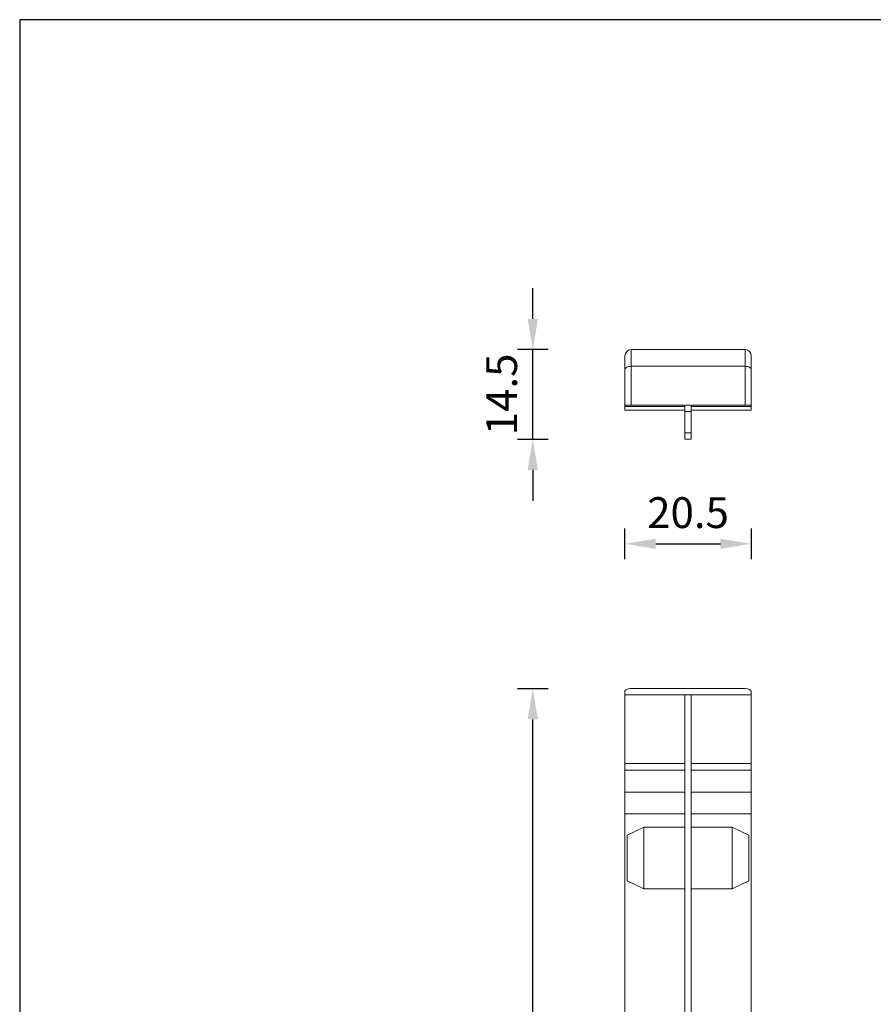
# Model space of a CAD drawing. Units: millimetres. Extents: x -712 to -158, y 183 to 563.
# Drawn here: x -712 to -574, y 403 to 563 of the extents above; entities that cross this region are included whole.
import ezdxf

# ---------------------------------------------------------------- set-up
doc = ezdxf.new("R2010")
doc.units = ezdxf.units.MM
doc.header["$MEASUREMENT"] = 0
doc.layers.add('Maatvoering profielen', color=7, linetype='Continuous', lineweight=25)
doc.layers.add('Tekst', color=2, linetype='Continuous', lineweight=25)
doc.styles.add('Standaard', font='arial.ttf')
doc.dimstyles.new('Profielen', dxfattribs={"dimtxt": 5, "dimasz": 5, "dimexe": 0.18, "dimexo": 0.0625, "dimgap": 2.5, "dimtad": 1, "dimdec": 0, "dimzin": 0, "dimdsep": 46, "dimtxsty": 'Standaard', "dimblk": 'maat-punt-r', "dimcen": 0.09, "dimse1": 1, "dimse2": 1, "dimclrt": 256, "dimadec": 0, "dimazin": 0, "dimtfac": 1, "dimtdec": 0, "dimtix": 1, "dimtofl": 0, "dimtmove": 1, "dimatfit": 3, "dimfxl": 1, "dimtolj": 1, "dimtzin": 0, "dimarcsym": 0})

# ---------------------------------------------------------------- blocks, each defined once
blk = doc.blocks.new('Kader Keralit Landscape')
blk.add_lwpolyline([(277, 190), (0, 190), (0, 0), (277, 0)], close=True)
at = {"layer": 'Tekst', "style": 'Standaard'}
for tag, p in [('BETREFT1', (25.317, 17.37)), ('BETREFT2', (25.317, 11.207))]:
    blk.add_attdef(tag, p, '', height=3.682, dxfattribs=at)
blk = doc.blocks.new('maat-punt-r')
at = {"layer": 'Maatvoering profielen'}
blk.add_line((0, 0.5), (0, -0.5), dxfattribs=at)
blk.add_line((0, 0.5), (0, -0.5), dxfattribs=at)
blk.add_solid([(-1, 0.167), (-1, -0.167), (0, 0)], dxfattribs=at)
blk = doc.blocks.new('*D8')
at = {"layer": 'Defpoints', "color": 0}
for p in [(-629.02, 454.31), (-523.92, 454.31), (-527.06, 309.01)]:
    blk.add_point(p, dxfattribs=at)
at = {"layer": 'Maatvoering profielen', "color": 0, "lineweight": -2}
blk.add_line((-629.02, 314.01), (-629.02, 449.31), dxfattribs=at)
at = {"layer": 'Maatvoering profielen', "color": 0, "lineweight": -2, "xscale": 5, "yscale": 5, "zscale": 5}
for p, rotation in [((-629.02, 454.31), 90), ((-629.02, 309.01), 270)]:
    blk.add_blockref('maat-punt-r', p, dxfattribs=dict(at, rotation=rotation))
at = {"layer": 'Maatvoering profielen', "insert": (-634.08, 381.66), "char_height": 5, "attachment_point": 5, "rotation": 90, "style": 'Standaard'}
blk.add_mtext('\\A1;145.3', dxfattribs=at)
blk = doc.blocks.new('A$C34291FCB')
at = {"color": 0, "linetype": 'Continuous', "lineweight": 0, "extrusion": (1e-16, 1, 2e-16)}
for p, q in [((-599.39, 209.68), (-599.39, 210.2)), ((-599.39, 198.53), (-599.39, 209.68)), ((-589.64, 209.68), (-599.39, 209.68)), ((-598.39, 210.68), (-579.89, 210.68)), ((-589.64, 209.68), (-589.64, 100.63)), ((-588.64, 209.68), (-589.64, 209.68)), ((-588.64, 100.63), (-588.64, 209.68)), ((-578.89, 209.68), (-588.64, 209.68)), ((-578.89, 210.2), (-578.89, 209.68)), ((-578.89, 198.53), (-578.89, 209.68)), ((-599.39, 197.46), (-599.39, 198.53)), ((-599.39, 198.53), (-589.64, 198.53)), ((-588.64, 198.53), (-578.89, 198.53)), ((-578.89, 197.46), (-578.89, 198.53)), ((-599.39, 193.85), (-599.39, 197.46)), ((-599.39, 197.46), (-589.64, 197.46)), ((-588.64, 197.46), (-578.89, 197.46)), ((-578.89, 193.85), (-578.89, 197.46)), ((-599.39, 190.37), (-599.39, 193.85)), ((-599.39, 193.85), (-589.64, 193.85)), ((-588.64, 193.85), (-578.89, 193.85)), ((-578.89, 190.37), (-578.89, 193.85)), ((-599.39, 74.15), (-599.39, 190.37)), ((-599.39, 190.37), (-589.64, 190.37)), ((-588.64, 190.37), (-578.89, 190.37)), ((-578.89, 74.15), (-578.89, 190.37)), ((-598.99, 186.88), (-596.29, 188.18)), ((-596.29, 188.18), (-596.29, 178.18)), ((-589.64, 188.18), (-596.29, 188.18)), ((-581.99, 188.18), (-588.64, 188.18)), ((-581.99, 188.18), (-579.29, 186.88)), ((-581.99, 178.18), (-581.99, 188.18)), ((-598.99, 179.48), (-598.99, 186.88)), ((-579.29, 186.88), (-579.29, 179.48)), ((-596.29, 178.18), (-598.99, 179.48)), ((-579.29, 179.48), (-581.99, 178.18)), ((-596.29, 178.18), (-589.64, 178.18)), ((-588.64, 178.18), (-581.99, 178.18)), ((-589.74, 152.08), (-589.74, 151.61)), ((-589.64, 152.08), (-589.74, 152.08)), ((-589.74, 151.61), (-589.74, 149.88)), ((-589.64, 151.61), (-589.74, 151.61)), ((-589.74, 149.88), (-589.74, 149.25)), ((-589.64, 149.88), (-589.74, 149.88)), ((-589.74, 149.25), (-589.74, 149.18)), ((-589.64, 149.25), (-589.74, 149.25)), ((-589.64, 149.18), (-589.74, 149.18)), ((-589.74, 148.79), (-589.74, 146.26)), ((-589.64, 148.79), (-589.74, 148.79)), ((-589.74, 146.26), (-589.74, 146.18)), ((-589.64, 146.26), (-589.74, 146.26)), ((-589.64, 146.18), (-589.74, 146.18)), ((-589.74, 145.53), (-589.74, 143.98)), ((-589.64, 145.53), (-589.74, 145.53)), ((-589.64, 143.98), (-589.74, 143.98)), ((-589.74, 143.98), (-589.74, 143.75)), ((-589.74, 143.75), (-589.74, 143.55)), ((-589.64, 143.75), (-589.74, 143.75)), ((-589.74, 143.55), (-589.74, 143.37)), ((-589.64, 143.55), (-589.74, 143.55)), ((-589.74, 143.37), (-589.74, 143.27)), ((-589.64, 143.37), (-589.74, 143.37)), ((-589.74, 143.27), (-589.74, 143.11)), ((-589.64, 143.27), (-589.74, 143.27)), ((-589.74, 143.11), (-589.74, 142.97)), ((-589.64, 143.11), (-589.74, 143.11)), ((-589.74, 142.97), (-589.74, 142.88)), ((-589.64, 142.97), (-589.74, 142.97)), ((-589.74, 142.88), (-589.74, 142.8)), ((-589.64, 142.88), (-589.74, 142.88)), ((-589.74, 142.8), (-589.74, 142.75)), ((-589.64, 142.8), (-589.74, 142.8)), ((-589.74, 142.75), (-589.74, 142.74)), ((-589.64, 142.75), (-589.74, 142.75)), ((-589.64, 142.74), (-589.74, 142.74)), ((-589.74, 142.74), (-589.74, 142.45)), ((-589.64, 142.45), (-589.74, 142.45)), ((-589.74, 142.4), (-589.74, 141.05)), ((-589.64, 142.4), (-589.74, 142.4)), ((-589.74, 141.05), (-589.74, 140.56)), ((-589.64, 141.05), (-589.74, 141.05)), ((-589.64, 140.56), (-589.74, 140.56)), ((-589.74, 140.56), (-589.74, 139.12)), ((-589.64, 139.12), (-589.74, 139.12)), ((-589.74, 138.77), (-589.74, 138.31)), ((-589.64, 138.77), (-589.74, 138.77)), ((-589.74, 138.31), (-589.74, 136.59)), ((-589.64, 138.31), (-589.74, 138.31)), ((-589.64, 136.59), (-589.74, 136.59)), ((-589.64, 135.96), (-589.74, 135.96)), ((-589.74, 135.96), (-589.74, 135.49)), ((-589.64, 135.49), (-589.74, 135.49)), ((-589.74, 134.94), (-589.74, 132.17)), ((-589.64, 134.94), (-589.74, 134.94)), ((-589.64, 132.17), (-589.74, 132.17)), ((-589.74, 130.57), (-589.74, 130.55)), ((-589.64, 130.57), (-589.74, 130.57)), ((-589.74, 130.55), (-589.74, 130.51)), ((-589.64, 130.55), (-589.74, 130.55)), ((-589.74, 130.51), (-589.74, 130.49)), ((-589.64, 130.51), (-589.74, 130.51)), ((-589.74, 130.49), (-589.74, 130.45)), ((-589.64, 130.49), (-589.74, 130.49)), ((-589.74, 130.45), (-589.74, 130.39)), ((-589.64, 130.45), (-589.74, 130.45)), ((-589.74, 130.39), (-589.74, 130.31)), ((-589.64, 130.39), (-589.74, 130.39)), ((-589.74, 130.31), (-589.74, 130.2)), ((-589.64, 130.31), (-589.74, 130.31)), ((-589.74, 130.2), (-589.74, 130.14)), ((-589.64, 130.2), (-589.74, 130.2)), ((-589.74, 130.14), (-589.74, 130)), ((-589.64, 130.14), (-589.74, 130.14)), ((-589.74, 130), (-589.74, 129.84)), ((-589.64, 130), (-589.74, 130)), ((-589.74, 129.84), (-589.74, 129.66)), ((-589.64, 129.84), (-589.74, 129.84)), ((-589.74, 129.66), (-589.74, 129.45)), ((-589.64, 129.66), (-589.74, 129.66)), ((-589.74, 129.45), (-589.74, 129.35)), ((-589.64, 129.45), (-589.74, 129.45)), ((-589.64, 129.35), (-589.74, 129.35)), ((-589.74, 129.35), (-589.74, 129.14)), ((-589.74, 129.14), (-589.74, 128.95)), ((-589.64, 129.14), (-589.74, 129.14)), ((-589.74, 128.95), (-589.74, 128.78)), ((-589.64, 128.95), (-589.74, 128.95)), ((-589.74, 128.78), (-589.74, 128.63)), ((-589.64, 128.78), (-589.74, 128.78)), ((-589.74, 128.63), (-589.74, 128.55)), ((-589.64, 128.63), (-589.74, 128.63)), ((-589.74, 128.55), (-589.74, 128.43)), ((-589.64, 128.55), (-589.74, 128.55)), ((-589.74, 128.43), (-589.74, 128.34)), ((-589.64, 128.43), (-589.74, 128.43)), ((-589.74, 128.34), (-589.74, 128.28)), ((-589.64, 128.34), (-589.74, 128.34)), ((-589.74, 128.28), (-589.74, 128.26)), ((-589.64, 128.28), (-589.74, 128.28)), ((-589.74, 128.26), (-589.74, 128.25)), ((-589.64, 128.26), (-589.74, 128.26)), ((-589.64, 128.25), (-589.74, 128.25)), ((-589.74, 127.8), (-589.74, 127.78)), ((-589.64, 127.8), (-589.74, 127.8)), ((-589.74, 127.78), (-589.74, 127.73)), ((-589.64, 127.78), (-589.74, 127.78)), ((-589.74, 127.73), (-589.74, 127.66)), ((-589.64, 127.73), (-589.74, 127.73)), ((-589.74, 127.66), (-589.74, 127.64)), ((-589.64, 127.66), (-589.74, 127.66)), ((-589.74, 127.64), (-589.74, 127.58)), ((-589.64, 127.64), (-589.74, 127.64)), ((-589.74, 127.58), (-589.74, 127.49)), ((-589.64, 127.58), (-589.74, 127.58)), ((-589.74, 127.49), (-589.74, 127.38)), ((-589.64, 127.49), (-589.74, 127.49)), ((-589.74, 127.38), (-589.74, 127.24)), ((-589.64, 127.38), (-589.74, 127.38)), ((-589.74, 127.24), (-589.74, 127.08)), ((-589.64, 127.24), (-589.74, 127.24)), ((-589.74, 127.08), (-589.74, 126.9)), ((-589.64, 127.08), (-589.74, 127.08)), ((-589.74, 126.9), (-589.74, 126.69)), ((-589.64, 126.9), (-589.74, 126.9)), ((-589.74, 126.69), (-589.74, 126.65)), ((-589.64, 126.69), (-589.74, 126.69)), ((-589.64, 126.65), (-589.74, 126.65)), ((-589.74, 126.65), (-589.74, 126.45)), ((-589.74, 126.45), (-589.74, 126.26)), ((-589.64, 126.45), (-589.74, 126.45)), ((-589.74, 126.26), (-589.74, 126.09)), ((-589.64, 126.26), (-589.74, 126.26)), ((-589.74, 126.09), (-589.74, 125.95)), ((-589.64, 126.09), (-589.74, 126.09)), ((-589.74, 125.95), (-589.74, 125.92)), ((-589.64, 125.95), (-589.74, 125.95)), ((-589.64, 125.92), (-589.74, 125.92)), ((-589.74, 125.92), (-589.74, 125.79)), ((-589.74, 125.79), (-589.74, 125.7)), ((-589.64, 125.79), (-589.74, 125.79)), ((-589.74, 125.7), (-589.74, 125.65)), ((-589.64, 125.7), (-589.74, 125.7)), ((-589.74, 125.65), (-589.74, 125.64)), ((-589.64, 125.65), (-589.74, 125.65)), ((-589.74, 125.64), (-589.74, 125.57)), ((-589.64, 125.64), (-589.74, 125.64)), ((-589.74, 125.57), (-589.74, 125.51)), ((-589.64, 125.57), (-589.74, 125.57)), ((-589.74, 125.51), (-589.74, 125.49)), ((-589.64, 125.51), (-589.74, 125.51)), ((-589.64, 125.49), (-589.74, 125.49)), ((-589.74, 124.75), (-589.74, 124.57)), ((-589.64, 124.75), (-589.74, 124.75)), ((-589.74, 124.57), (-589.74, 124.4)), ((-589.64, 124.57), (-589.74, 124.57)), ((-589.64, 124.4), (-589.74, 124.4)), ((-589.74, 124.4), (-589.74, 124.25)), ((-589.74, 124.25), (-589.74, 124.12)), ((-589.64, 124.25), (-589.74, 124.25)), ((-589.74, 124.12), (-589.74, 123.96)), ((-589.64, 124.12), (-589.74, 124.12)), ((-589.74, 123.96), (-589.74, 123.84)), ((-589.64, 123.96), (-589.74, 123.96)), ((-589.74, 123.84), (-589.74, 123.75)), ((-589.64, 123.84), (-589.74, 123.84)), ((-589.74, 123.75), (-589.74, 123.73)), ((-589.64, 123.75), (-589.74, 123.75)), ((-589.74, 123.73), (-589.74, 123.46)), ((-589.64, 123.73), (-589.74, 123.73)), ((-589.64, 123.46), (-589.74, 123.46)), ((-589.74, 122.36), (-589.74, 122.31)), ((-589.64, 122.36), (-589.74, 122.36)), ((-589.74, 122.31), (-589.74, 122.26)), ((-589.64, 122.31), (-589.74, 122.31)), ((-589.74, 122.26), (-589.74, 122.19)), ((-589.64, 122.26), (-589.74, 122.26)), ((-589.74, 122.19), (-589.74, 122.09)), ((-589.64, 122.19), (-589.74, 122.19)), ((-589.74, 122.09), (-589.74, 121.96)), ((-589.64, 122.09), (-589.74, 122.09)), ((-589.74, 121.96), (-589.74, 121.8)), ((-589.64, 121.96), (-589.74, 121.96)), ((-589.64, 121.96), (-589.74, 121.96)), ((-589.74, 121.96), (-589.74, 121.96)), ((-589.74, 121.8), (-589.74, 121.64)), ((-589.64, 121.8), (-589.74, 121.8)), ((-589.74, 121.64), (-589.74, 121.45)), ((-589.64, 121.64), (-589.74, 121.64)), ((-589.74, 121.45), (-589.74, 121.26)), ((-589.64, 121.45), (-589.74, 121.45)), ((-589.64, 121.26), (-589.74, 121.26)), ((-589.74, 121.26), (-589.74, 121.07)), ((-589.74, 121.07), (-589.74, 120.88)), ((-589.64, 121.07), (-589.74, 121.07)), ((-589.74, 120.88), (-589.74, 120.73)), ((-589.64, 120.88), (-589.74, 120.88)), ((-589.74, 120.73), (-589.74, 120.57)), ((-589.64, 120.73), (-589.74, 120.73)), ((-589.74, 120.57), (-589.74, 120.43)), ((-589.64, 120.57), (-589.74, 120.57)), ((-589.74, 120.43), (-589.74, 120.36)), ((-589.64, 120.43), (-589.74, 120.43)), ((-589.74, 120.36), (-589.74, 120.28)), ((-589.64, 120.36), (-589.74, 120.36)), ((-589.74, 120.28), (-589.74, 120.24)), ((-589.64, 120.28), (-589.74, 120.28)), ((-589.64, 120.24), (-589.74, 120.24)), ((-589.74, 120.24), (-589.74, 120.24)), ((-589.64, 120.24), (-589.74, 120.24)), ((-589.74, 120.24), (-589.74, 120.15)), ((-589.74, 120.15), (-589.74, 120.09)), ((-589.64, 120.15), (-589.74, 120.15)), ((-589.74, 120.09), (-589.74, 120.07)), ((-589.64, 120.09), (-589.74, 120.09)), ((-589.64, 120.07), (-589.74, 120.07)), ((-598.99, 111.88), (-596.29, 113.18)), ((-598.99, 104.48), (-598.99, 111.88)), ((-596.29, 113.18), (-596.29, 103.18)), ((-589.64, 113.18), (-596.29, 113.18)), ((-581.99, 113.18), (-588.64, 113.18)), ((-581.99, 113.18), (-579.29, 111.88)), ((-581.99, 103.18), (-581.99, 113.18)), ((-579.29, 111.88), (-579.29, 104.48)), ((-596.29, 103.18), (-598.99, 104.48)), ((-579.29, 104.48), (-581.99, 103.18)), ((-596.29, 103.18), (-589.64, 103.18)), ((-588.64, 103.18), (-581.99, 103.18)), ((-588.64, 100.63), (-589.64, 100.63)), ((-589.64, 100.63), (-589.64, 99.63)), ((-589.64, 99.63), (-588.64, 99.63)), ((-589.64, 98.63), (-589.64, 99.63)), ((-588.64, 99.63), (-588.64, 100.63)), ((-588.64, 98.63), (-588.64, 99.63)), ((-589.64, 98.63), (-588.64, 98.63)), ((-589.64, 98.63), (-589.64, 67.79)), ((-588.64, 67.79), (-588.64, 98.63)), ((-599.39, 70.84), (-599.39, 74.15)), ((-599.39, 74.15), (-589.64, 74.15)), ((-588.64, 74.15), (-578.89, 74.15)), ((-578.89, 70.84), (-578.89, 74.15)), ((-599.39, 67.79), (-599.39, 70.84)), ((-599.39, 70.84), (-589.64, 70.84)), ((-588.64, 70.84), (-578.89, 70.84)), ((-578.89, 67.79), (-578.89, 70.84)), ((-599.39, 66.52), (-599.39, 67.79)), ((-599.39, 67.79), (-589.64, 67.79)), ((-588.64, 67.79), (-578.89, 67.79)), ((-578.89, 66.52), (-578.89, 67.79)), ((-598.39, 65.38), (-579.89, 65.38))]:
    blk.add_line(p, q, dxfattribs=at)
at = {"color": 0, "linetype": 'Continuous', "lineweight": 0}
for centre, major_axis, ratio, start_param, end_param in [((-598.39, 210.2), (1, 0), 0.47619, 1.570796, 3.141593), ((-579.89, 210.2), (1, 0), 0.47619, 0, 1.570796), ((-598.39, 66.52), (0, -1.15), 0.870124, 4.712389, 6.283185), ((-579.89, 66.52), (0, -1.15), 0.870124, 0, 1.570796)]:
    blk.add_ellipse(centre, major_axis=major_axis, ratio=ratio, start_param=start_param, end_param=end_param, dxfattribs=at)
blk = doc.blocks.new('A$C69ED5706')
at = {"color": 0, "linetype": 'Continuous', "lineweight": 0}
for p, q in [((-781.93, -51.88), (-781.93, -54.58)), ((-781.93, -51.88), (-781.93, -51.88)), ((-781.93, -51.88), (-763.43, -51.88)), ((-781.93, -51.88), (-763.43, -51.88)), ((-763.43, -51.88), (-763.43, -51.88)), ((-763.43, -54.58), (-763.43, -51.88)), ((-782.93, -55.11), (-782.93, -52.88)), ((-782.93, -52.88), (-782.93, -52.88)), ((-762.43, -52.88), (-762.43, -52.88)), ((-762.43, -52.88), (-762.43, -55.11)), ((-782.93, -60.89), (-782.93, -55.11)), ((-781.93, -54.58), (-763.43, -54.58)), ((-781.93, -54.58), (-781.93, -60.89)), ((-763.43, -60.89), (-763.43, -54.58)), ((-762.43, -55.11), (-762.43, -60.89)), ((-782.93, -60.89), (-782.93, -61.09)), ((-781.93, -60.89), (-782.93, -60.89)), ((-782.93, -61.09), (-782.93, -61.68)), ((-782.93, -61.09), (-773.18, -61.09)), ((-782.93, -61.68), (-773.18, -61.68)), ((-781.93, -60.89), (-763.43, -60.89)), ((-773.18, -60.89), (-773.18, -61.89)), ((-773.18, -61.89), (-772.18, -61.89)), ((-773.18, -65.39), (-773.18, -61.89)), ((-772.18, -60.89), (-772.18, -61.89)), ((-772.18, -61.09), (-762.43, -61.09)), ((-772.18, -61.68), (-762.43, -61.68)), ((-772.18, -61.89), (-772.18, -65.39)), ((-762.43, -60.89), (-763.43, -60.89)), ((-762.43, -60.89), (-762.43, -61.09)), ((-762.43, -61.09), (-762.43, -61.68)), ((-773.18, -65.39), (-772.18, -65.39)), ((-773.18, -66.39), (-773.18, -65.39)), ((-772.18, -65.39), (-772.18, -66.39)), ((-772.18, -66.39), (-773.18, -66.39))]:
    blk.add_line(p, q, dxfattribs=at)
at = {"color": 0, "linetype": 'Continuous', "lineweight": 0, "extrusion": (0, 0, -1)}
for centre, start, end in [((781.93, -52.88), 0, 90), ((781.93, -52.88), 0, 90), ((763.43, -52.88), 90, 180), ((763.43, -52.88), 90, 180)]:
    blk.add_arc(centre, 1, start, end, dxfattribs=at)
at = {"color": 0, "linetype": 'Continuous', "lineweight": 0}
for points, knots in [([(-781.93, -54.58), (-782.06, -54.58), (-782.19, -54.6), (-782.43, -54.65), (-782.54, -54.69), (-782.73, -54.78), (-782.8, -54.84), (-782.88, -54.94), (-782.9, -54.97), (-782.93, -55.04), (-782.93, -55.07), (-782.93, -55.11), (-782.93, -55.11), (-782.93, -55.11)], [0, 0, 0, 0, 0.390423, 0.390423, 0.780964, 0.780964, 1.171754, 1.171754, 1.372276, 1.372276, 1.572813, 1.572813, 1.575319, 1.575319, 1.575319, 1.575319]), ([(-762.43, -55.11), (-762.43, -55.11), (-762.43, -55.11), (-762.43, -55.07), (-762.44, -55.04), (-762.47, -54.97), (-762.49, -54.94), (-762.56, -54.84), (-762.64, -54.78), (-762.82, -54.69), (-762.93, -54.65), (-763.17, -54.6), (-763.3, -54.58), (-763.43, -54.58)], [-0.002505, -0.002505, -0.002505, -0.002505, 0, 0, 0.200542, 0.200542, 0.40107, 0.40107, 0.791869, 0.791869, 1.182421, 1.182421, 1.572853, 1.572853, 1.572853, 1.572853])]:
    blk.add_open_spline(points, degree=3, knots=knots, dxfattribs=at)
blk = doc.blocks.new('*D22')
at = {"layer": 'Defpoints', "color": 0}
for p in [(-614.08, 500.1), (-593.58, 500.1), (-593.58, 477.8)]:
    blk.add_point(p, dxfattribs=at)
at = {"layer": 'Maatvoering profielen', "color": 0, "lineweight": -2}
blk.add_line((-609.08, 477.8), (-598.58, 477.8), dxfattribs=at)
at = {"layer": 'Maatvoering profielen', "color": 0, "lineweight": -2, "xscale": 5, "yscale": 5, "zscale": 5, "rotation": 180}
blk.add_blockref('maat-punt-r', (-614.08, 477.8), dxfattribs=at)
at = {"layer": 'Maatvoering profielen', "color": 0, "lineweight": -2, "xscale": 5, "yscale": 5, "zscale": 5}
blk.add_blockref('maat-punt-r', (-593.58, 477.8), dxfattribs=at)
at = {"layer": 'Maatvoering profielen', "insert": (-603.83, 482.86), "char_height": 5, "attachment_point": 5, "style": 'Standaard'}
blk.add_mtext('\\A1;20.5', dxfattribs=at)
blk = doc.blocks.new('*D23')
at = {"layer": 'Defpoints', "color": 0}
for p in [(-629.02, 509.3), (-603.83, 509.3), (-603.83, 494.79)]:
    blk.add_point(p, dxfattribs=at)
at = {"layer": 'Maatvoering profielen', "color": 0, "lineweight": -2}
for p, q in [((-629.02, 514.3), (-629.02, 519.3)), ((-629.02, 494.79), (-629.02, 509.3)), ((-629.02, 489.79), (-629.02, 484.79))]:
    blk.add_line(p, q, dxfattribs=at)
at = {"layer": 'Maatvoering profielen', "color": 0, "lineweight": -2, "xscale": 5, "yscale": 5, "zscale": 5}
for p, rotation in [((-629.02, 509.3), 270), ((-629.02, 494.79), 90)]:
    blk.add_blockref('maat-punt-r', p, dxfattribs=dict(at, rotation=rotation))
at = {"layer": 'Maatvoering profielen', "insert": (-634.08, 502.04), "char_height": 5, "attachment_point": 5, "rotation": 90, "style": 'Standaard'}
blk.add_mtext('\\A1;14.5', dxfattribs=at)

msp = doc.modelspace()

# ---------------------------------------------------------------- block references
at = {"xscale": 2, "yscale": 2, "zscale": 2}
msp.add_blockref('Kader Keralit Landscape', (-712.27, 182.83, 14.66), dxfattribs=at)
for name, p in [('A$C69ED5706', (168.85, 561.18)), ('A$C34291FCB', (-14.7, 243.64))]:
    msp.add_blockref(name, p)

# ---------------------------------------------------------------- dimensions: what is measured, and where the dimension line sits
at = {"layer": 'Maatvoering profielen'}
for base, p1, p2, picture, middle in [((-629.02, 509.3), (-603.83, 494.79), (-603.83, 509.3), '*D23', (-634.08, 502.04)), ((-629.02, 454.31), (-527.06, 309.01), (-523.92, 454.31), '*D8', (-634.08, 381.66))]:
    dim = msp.add_linear_dim(base=base, p1=p1, p2=p2, angle=90, dimstyle='Profielen', override={"dimdec": 1, "dimtofl": 1}, dxfattribs=at)
    dim.commit()
    dim.dimension.update_dxf_attribs({"geometry": picture, "text_midpoint": middle})
dim = msp.add_linear_dim(base=(-593.58, 477.8), p1=(-614.08, 500.1), p2=(-593.58, 500.1), dimstyle='Profielen', override={"dimdec": 1, "dimtofl": 1}, dxfattribs=at)
dim.commit()
dim.dimension.update_dxf_attribs({"geometry": '*D22', "text_midpoint": (-603.83, 482.86)})

doc.saveas('drawing.dxf')
